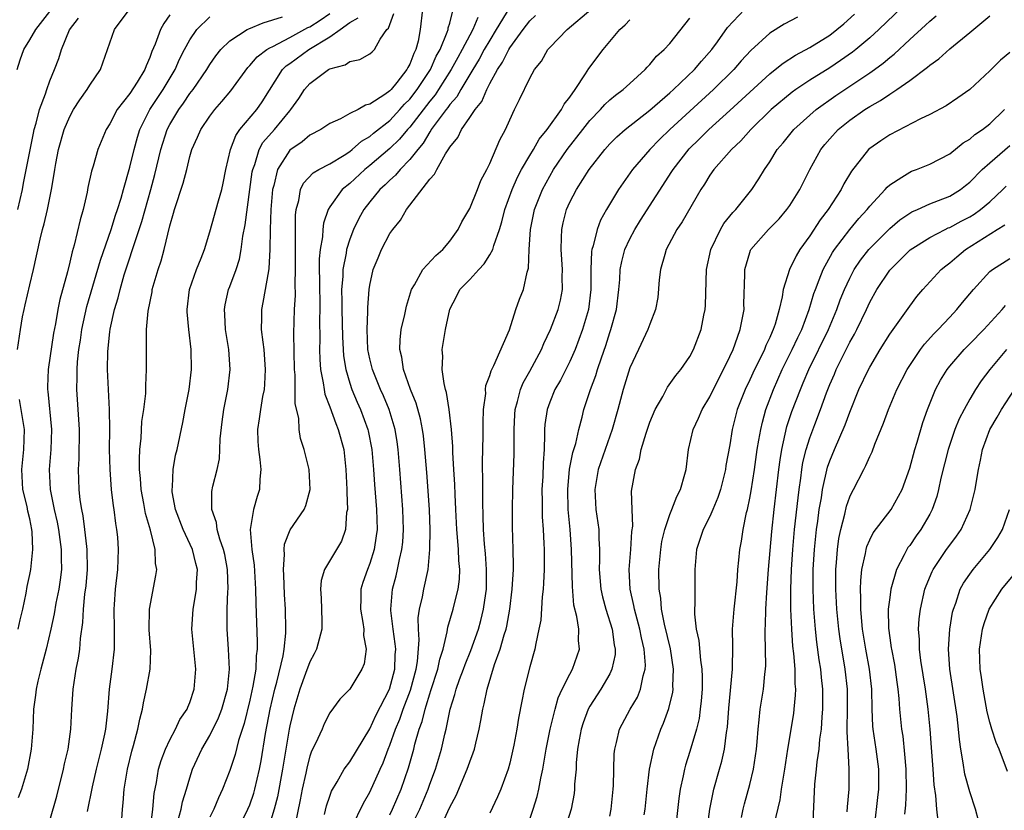
# Model space of a CAD drawing. Units: inches. Extents: x 2505131 to 2508000, y 1512000 to 1515000.
# Drawn here: x 2505572 to 2505670, y 1512941 to 1513020 of the extents above; entities that cross this region are included whole.
import ezdxf

# ---------------------------------------------------------------- set-up
doc = ezdxf.new("R2010")
doc.units = ezdxf.units.IN
doc.header["$MEASUREMENT"] = 0
doc.layers.add('LD25051512_2ft', color=2, linetype='Continuous')

msp = doc.modelspace()

# ---------------------------------------------------------------- linework, layer by layer
at = {"layer": 'LD25051512_2ft'}
for points, elevation in [([(2505571.773, 1512987), (2505572.059, 1512989), (2505572.277, 1512990.277), (2505572.423, 1512991), (2505572.548, 1512991.452), (2505573, 1512993.454), (2505573.372, 1512995), (2505574.019, 1512998.019), (2505574.272, 1512999), (2505574.439, 1512999.56), (2505574.76, 1513001), (2505575.152, 1513003), (2505575.433, 1513004.567), (2505575.492, 1513005), (2505575.6, 1513005.6), (2505575.884, 1513007), (2505576.448, 1513009), (2505577, 1513010.312), (2505577.385, 1513011), (2505578.015, 1513011.986), (2505578.751, 1513013), (2505579, 1513013.429), (2505580.069, 1513015), (2505581.462, 1513019), (2505584.427, 1513023)], 8656), ([(2505661, 1513022.006), (2505657.916, 1513019), (2505657, 1513018.16), (2505655.622, 1513017), (2505655.273, 1513016.727), (2505654.093, 1513015.907), (2505653, 1513015.185), (2505651, 1513013.925), (2505649.607, 1513013), (2505649.253, 1513012.747), (2505647.149, 1513011), (2505645.099, 1513009), (2505644.12, 1513007.88), (2505643.166, 1513007), (2505641.406, 1513005), (2505641, 1513004.425), (2505640.468, 1513003.532), (2505640.112, 1513003), (2505638.24, 1512999.761), (2505637.721, 1512999), (2505636.657, 1512997), (2505636.5, 1512996.5), (2505636.08, 1512995), (2505635.954, 1512993.954), (2505635.794, 1512992.205), (2505635.578, 1512991), (2505635, 1512989.537), (2505634.825, 1512989), (2505633.861, 1512987), (2505633, 1512985.171), (2505632.349, 1512983), (2505631.824, 1512981), (2505631.257, 1512979), (2505630.537, 1512977), (2505629.849, 1512975), (2505629.506, 1512973), (2505629.623, 1512971), (2505629.903, 1512969), (2505629.92, 1512968.08), (2505629.982, 1512967), (2505629.989, 1512965.989), (2505629.944, 1512965), (2505630.101, 1512963), (2505630.264, 1512962.264), (2505630.617, 1512961), (2505631.259, 1512959), (2505631.456, 1512957.456), (2505631.554, 1512957), (2505631.53, 1512956.47), (2505631.225, 1512955), (2505631, 1512954.552), (2505630.101, 1512953), (2505629, 1512951.305), (2505628.836, 1512951), (2505628.342, 1512949.658), (2505628.139, 1512949), (2505627.935, 1512947.935), (2505627.788, 1512947), (2505627.646, 1512945.645), (2505627.631, 1512945), (2505627.492, 1512943.493), (2505627.483, 1512943), (2505627.428, 1512942.572), (2505627.134, 1512941), (2505626.52, 1512939)], 8620), ([(2505571.729, 1513015), (2505572.04, 1513015.96), (2505572.404, 1513017), (2505573, 1513017.974), (2505573.587, 1513019), (2505575, 1513020.802)], 8660), ([(2505582.135, 1512939), (2505582.26, 1512941), (2505582.346, 1512941.654), (2505582.446, 1512943), (2505582.769, 1512945), (2505583.201, 1512946.799), (2505583.372, 1512947.372), (2505583.809, 1512949), (2505583.992, 1512950.008), (2505584.278, 1512951), (2505584.366, 1512951.634), (2505584.68, 1512953), (2505585.025, 1512955), (2505585.109, 1512956.891), (2505584.952, 1512958.952), (2505584.968, 1512961), (2505585.604, 1512964.396), (2505585.687, 1512965), (2505585.585, 1512965.585), (2505585.543, 1512967), (2505585.081, 1512968.918), (2505584.582, 1512970.582), (2505584.411, 1512971.59), (2505584.138, 1512973), (2505584.073, 1512974.073), (2505583.986, 1512975), (2505583.967, 1512976.033), (2505584.006, 1512977), (2505584.123, 1512978.123), (2505584.217, 1512979.783), (2505584.404, 1512981), (2505584.593, 1512982.593), (2505584.596, 1512983.405), (2505584.682, 1512985), (2505584.663, 1512987), (2505584.686, 1512987.314), (2505584.681, 1512989), (2505584.829, 1512990.828), (2505585.221, 1512992.779), (2505585.248, 1512993), (2505585.829, 1512995), (2505586.122, 1512995.878), (2505586.437, 1512997), (2505587, 1512999.359), (2505587.377, 1513000.623), (2505587.472, 1513001), (2505588.35, 1513003.65), (2505588.693, 1513005), (2505589, 1513006.298), (2505589.196, 1513007), (2505589.771, 1513008.229), (2505590.091, 1513009), (2505591, 1513010.326), (2505591.508, 1513011), (2505592.209, 1513011.791), (2505593.118, 1513012.882), (2505594.795, 1513015.205), (2505595, 1513015.4), (2505595.722, 1513016.278), (2505596.698, 1513017), (2505597, 1513017.171), (2505597.308, 1513017.307), (2505599, 1513018.195), (2505600.801, 1513019.199), (2505601, 1513019.28), (2505602.048, 1513019.952), (2505603, 1513020.622)], 8648), ([(2505612.26, 1513021), (2505612.043, 1513019), (2505611.837, 1513017.837), (2505611.607, 1513017), (2505611.395, 1513016.605), (2505611, 1513015.523), (2505610.807, 1513015.193), (2505610.721, 1513015), (2505609.695, 1513013.695), (2505609.129, 1513013), (2505609, 1513012.863), (2505608.501, 1513012.501), (2505607, 1513011.521), (2505606.565, 1513011.435), (2505605.834, 1513011), (2505605, 1513010.587), (2505604.07, 1513010.07), (2505603, 1513009.612), (2505602.114, 1513009), (2505601, 1513008.421), (2505600.235, 1513007.765), (2505599, 1513006.933), (2505597.777, 1513005), (2505597.397, 1513003.397), (2505597.266, 1513003), (2505597.1, 1513001), (2505597.037, 1512999), (2505597.002, 1512997), (2505596.915, 1512995.085), (2505596.865, 1512994.865), (2505596.316, 1512991.684), (2505596.159, 1512991), (2505596.169, 1512990.169), (2505596.146, 1512989), (2505596.288, 1512987.712), (2505596.394, 1512987), (2505596.55, 1512985), (2505596.47, 1512983.53), (2505596.426, 1512983), (2505596.275, 1512982.275), (2505596.064, 1512981), (2505595.954, 1512980.047), (2505595.783, 1512979), (2505595.806, 1512977.806), (2505595.861, 1512977), (2505596.017, 1512975.982), (2505596.099, 1512975), (2505596.01, 1512974.01), (2505595.976, 1512973), (2505595.722, 1512972.278), (2505595.372, 1512971), (2505595.027, 1512968.973), (2505595.193, 1512967), (2505595.426, 1512965.426), (2505595.572, 1512963), (2505595.589, 1512961.589), (2505595.753, 1512957.753), (2505595.742, 1512957), (2505595.642, 1512956.357), (2505595.591, 1512955), (2505595.312, 1512953.312), (2505595, 1512951.921), (2505594.439, 1512949.561), (2505593.878, 1512947.878), (2505593.538, 1512946.462), (2505593, 1512944.888), (2505592.273, 1512943), (2505591.869, 1512942.131), (2505591.408, 1512941), (2505591, 1512940.211)], 8642), ([(2505593.547, 1512938.453), (2505594.812, 1512941), (2505595, 1512941.455), (2505595.39, 1512942.61), (2505595.503, 1512943), (2505595.983, 1512945), (2505596.151, 1512945.849), (2505596.575, 1512948.575), (2505597.029, 1512951), (2505597.509, 1512953), (2505597.715, 1512953.715), (2505598.351, 1512956.351), (2505598.449, 1512957), (2505598.612, 1512958.612), (2505598.619, 1512959), (2505598.567, 1512961), (2505598.474, 1512962.474), (2505598.405, 1512964.405), (2505598.363, 1512965), (2505598.48, 1512966.48), (2505598.438, 1512967), (2505598.483, 1512967.517), (2505599.038, 1512968.962), (2505600.438, 1512971), (2505600.607, 1512971.393), (2505601.035, 1512973), (2505600.926, 1512975), (2505600.44, 1512977), (2505600.086, 1512978.086), (2505599.936, 1512979), (2505599.892, 1512980.108), (2505599.547, 1512981.547), (2505599.552, 1512983), (2505599.536, 1512984.465), (2505599.48, 1512985), (2505599.407, 1512988.593), (2505599.48, 1512991), (2505599.578, 1512992.422), (2505599.553, 1512993.553), (2505599.584, 1512995), (2505599.557, 1512996.443), (2505599.558, 1512997), (2505599.587, 1512997.587), (2505599.562, 1512999), (2505599.573, 1513000.427), (2505599.634, 1513001), (2505599.892, 1513001.892), (2505600.061, 1513003), (2505600.356, 1513003.644), (2505601.328, 1513004.672), (2505601.907, 1513005), (2505603, 1513005.571), (2505604.445, 1513006.445), (2505605, 1513006.802), (2505605.253, 1513007), (2505606.172, 1513007.828), (2505607, 1513008.302), (2505607.375, 1513008.625), (2505609, 1513009.91), (2505610.017, 1513011), (2505610.468, 1513011.532), (2505611, 1513012.041), (2505611.749, 1513013), (2505613.072, 1513015), (2505613.656, 1513016.344), (2505614.03, 1513017), (2505614.751, 1513018.751), (2505614.824, 1513019), (2505614.84, 1513019.16), (2505615, 1513019.644), (2505615.272, 1513020.728)], 8640), ([(2505621, 1513021.239), (2505619.655, 1513019), (2505619, 1513017.95), (2505618.454, 1513017), (2505617.947, 1513016.053), (2505617.302, 1513015), (2505616.116, 1513013), (2505615.717, 1513012.283), (2505615, 1513011.498), (2505614.8, 1513011.2), (2505614.632, 1513011), (2505613.538, 1513009.538), (2505613.155, 1513009), (2505613.105, 1513008.895), (2505613, 1513008.767), (2505612.351, 1513007.649), (2505611.794, 1513007), (2505611, 1513005.986), (2505610.033, 1513005), (2505609.57, 1513004.429), (2505609, 1513003.937), (2505608.534, 1513003.466), (2505608.011, 1513003), (2505607, 1513001.77), (2505606.401, 1513001), (2505605.901, 1513000.099), (2505605.375, 1512999), (2505605, 1512998.036), (2505604.674, 1512997), (2505604.63, 1512996.63), (2505604.294, 1512995), (2505604.29, 1512994.29), (2505604.188, 1512993), (2505604.192, 1512991.808), (2505604.219, 1512991), (2505604.262, 1512988.262), (2505604.326, 1512987), (2505604.372, 1512986.372), (2505604.591, 1512985), (2505605, 1512983.611), (2505605.203, 1512983), (2505605.735, 1512981.735), (2505606.065, 1512981), (2505606.802, 1512979), (2505606.84, 1512978.84), (2505607.199, 1512977), (2505607.371, 1512975), (2505607.472, 1512973.472), (2505607.665, 1512971), (2505607.723, 1512969), (2505607.654, 1512968.346), (2505607.456, 1512967), (2505607, 1512965.575), (2505606.763, 1512965), (2505606.313, 1512963.686), (2505606.103, 1512963), (2505606.111, 1512962.111), (2505606.077, 1512961), (2505606.317, 1512959.683), (2505606.395, 1512959), (2505606.365, 1512958.365), (2505606.634, 1512957), (2505606.444, 1512955.556), (2505606.214, 1512955), (2505605, 1512953.016), (2505603.999, 1512952.001), (2505603, 1512950.655), (2505602.453, 1512949.547), (2505602.228, 1512949), (2505601.584, 1512947.584), (2505601.183, 1512946.817), (2505601, 1512946.303), (2505600.728, 1512945.272), (2505600.598, 1512944.598), (2505600.251, 1512943), (2505600.047, 1512941.953), (2505599.523, 1512939.523)], 8636), ([(2505605.221, 1512939.221), (2505606.383, 1512941.617), (2505607, 1512942.705), (2505608.031, 1512945), (2505608.343, 1512945.657), (2505608.828, 1512947), (2505609, 1512947.409), (2505609.568, 1512949), (2505610.002, 1512949.998), (2505610.346, 1512951), (2505611.083, 1512952.917), (2505611.649, 1512955), (2505611.778, 1512955.778), (2505611.947, 1512957.947), (2505611.871, 1512959), (2505611.849, 1512960.151), (2505611.97, 1512961), (2505612.266, 1512962.266), (2505612.393, 1512963), (2505612.832, 1512965), (2505613.015, 1512967), (2505613.039, 1512968.96), (2505612.966, 1512971), (2505612.699, 1512974.699), (2505612.522, 1512977), (2505612.367, 1512978.367), (2505612.273, 1512979), (2505612.062, 1512980.062), (2505611.63, 1512981.629), (2505611.077, 1512983), (2505610.383, 1512985), (2505610.214, 1512986.214), (2505610.005, 1512987), (2505610.041, 1512987.959), (2505610.15, 1512989), (2505610.491, 1512990.491), (2505610.662, 1512991.338), (2505611.164, 1512993), (2505611.457, 1512993.457), (2505612.306, 1512995), (2505613.592, 1512996.408), (2505614.314, 1512997), (2505615, 1512997.83), (2505615.83, 1512999), (2505616.22, 1512999.78), (2505617, 1513001.107), (2505617.772, 1513003), (2505618.108, 1513003.892), (2505618.704, 1513005), (2505619, 1513005.609), (2505620.015, 1513007.985), (2505620.572, 1513009), (2505621, 1513009.976), (2505621.481, 1513011), (2505621.984, 1513012.016), (2505623, 1513014.146), (2505623.488, 1513015), (2505624.164, 1513015.836), (2505624.815, 1513017), (2505625, 1513017.214), (2505626.73, 1513019), (2505629.111, 1513021)], 8632), ([(2505613.683, 1512938.317), (2505615, 1512941.219), (2505615.631, 1512942.37), (2505616.751, 1512945), (2505617, 1512945.745), (2505617.356, 1512946.644), (2505617.463, 1512947), (2505617.594, 1512947.594), (2505617.947, 1512949), (2505618.122, 1512949.878), (2505618.308, 1512951), (2505618.457, 1512951.543), (2505618.731, 1512953), (2505619.49, 1512955.49), (2505620.054, 1512957), (2505620.439, 1512958.439), (2505620.625, 1512959), (2505620.698, 1512959.302), (2505620.999, 1512961), (2505621.254, 1512963), (2505621.359, 1512965), (2505621.366, 1512965.366), (2505621.338, 1512967), (2505621.269, 1512969.269), (2505621.26, 1512971), (2505621.299, 1512973), (2505621.449, 1512976.551), (2505621.449, 1512979), (2505621.507, 1512980.493), (2505621.545, 1512981), (2505621.783, 1512981.783), (2505622.075, 1512983), (2505622.348, 1512983.652), (2505623, 1512984.817), (2505624.164, 1512987), (2505624.412, 1512987.588), (2505625.084, 1512989), (2505625.83, 1512991), (2505626.064, 1512991.936), (2505626.274, 1512993), (2505626.258, 1512994.258), (2505626.281, 1512995), (2505626.134, 1512997), (2505626.187, 1512998.187), (2505626.194, 1512999), (2505626.335, 1512999.664), (2505626.676, 1513001), (2505627, 1513001.72), (2505627.664, 1513003), (2505628.944, 1513005), (2505630.5, 1513007), (2505631, 1513007.564), (2505631.72, 1513008.281), (2505632.535, 1513009), (2505635, 1513010.934), (2505637, 1513012.674), (2505637.362, 1513013), (2505639.465, 1513015), (2505640.162, 1513015.838), (2505641.201, 1513017), (2505641.774, 1513017.774), (2505642.794, 1513019.206), (2505644.482, 1513021)], 8626), ([(2505571.807, 1513001), (2505572.269, 1513003), (2505572.376, 1513003.624), (2505573.353, 1513008.647), (2505573.438, 1513009), (2505573.637, 1513009.637), (2505573.976, 1513011), (2505574.561, 1513012.561), (2505574.692, 1513013), (2505575, 1513013.863), (2505575.479, 1513015), (2505575.898, 1513016.102), (2505576.179, 1513017), (2505576.973, 1513018.972), (2505577.86, 1513020.14)], 8658), ([(2505587, 1513020.458), (2505586.394, 1513019.606), (2505586.079, 1513019), (2505585.527, 1513017.527), (2505585.192, 1513016.808), (2505585, 1513016.211), (2505584.622, 1513015.378), (2505584.514, 1513015), (2505583.743, 1513013.743), (2505583, 1513012.617), (2505581.731, 1513011), (2505581, 1513009.585), (2505580.636, 1513009), (2505579.802, 1513007), (2505579.32, 1513005.32), (2505579.162, 1513004.838), (2505578.81, 1513003.19), (2505578.724, 1513002.724), (2505578.336, 1513001), (2505578.035, 1512999.966), (2505577.431, 1512997.431), (2505577.226, 1512996.774), (2505577, 1512995.721), (2505576.772, 1512994.772), (2505576.004, 1512991.996), (2505575.797, 1512991), (2505575.56, 1512989.56), (2505575.375, 1512988.625), (2505574.834, 1512985), (2505574.758, 1512983.242), (2505574.761, 1512983), (2505574.794, 1512982.794), (2505575.162, 1512979), (2505575.114, 1512977), (2505574.949, 1512975), (2505575.041, 1512973), (2505575.43, 1512971), (2505575.719, 1512969.719), (2505575.852, 1512969), (2505576.01, 1512967.99), (2505576.141, 1512967), (2505576.126, 1512966.126), (2505576.16, 1512965), (2505576.037, 1512963.964), (2505575.891, 1512963), (2505575.615, 1512961.615), (2505575.444, 1512960.556), (2505575.118, 1512959), (2505574.65, 1512957), (2505574.501, 1512956.501), (2505574.105, 1512955), (2505573.8, 1512953.8), (2505573.626, 1512953), (2505573.573, 1512952.427), (2505573.378, 1512951), (2505573.293, 1512949), (2505573.141, 1512947), (2505572.768, 1512945), (2505572.163, 1512943), (2505571.844, 1512942.156)], 8654), ([(2505575, 1512939.858), (2505575.686, 1512942.314), (2505576.366, 1512945), (2505576.468, 1512945.532), (2505576.821, 1512947), (2505577.094, 1512949), (2505577.189, 1512951), (2505577.332, 1512953), (2505577.65, 1512955), (2505577.871, 1512956.129), (2505577.995, 1512957), (2505578.071, 1512958.071), (2505578.313, 1512959.687), (2505578.37, 1512961), (2505578.513, 1512962.513), (2505578.635, 1512963.365), (2505578.772, 1512965), (2505578.75, 1512967), (2505578.702, 1512967.298), (2505578.515, 1512969), (2505578.337, 1512970.337), (2505578.189, 1512971), (2505578.044, 1512971.956), (2505577.934, 1512973), (2505577.874, 1512975), (2505577.94, 1512976.06), (2505577.969, 1512979), (2505577.707, 1512983), (2505577.739, 1512984.261), (2505577.719, 1512985), (2505577.764, 1512985.764), (2505577.908, 1512987), (2505578.065, 1512987.935), (2505578.218, 1512989), (2505578.718, 1512991.282), (2505580.062, 1512995.938), (2505581.132, 1512999), (2505581.568, 1513000.432), (2505581.776, 1513001), (2505582.125, 1513002.125), (2505582.358, 1513003), (2505583, 1513005.24), (2505583.42, 1513007), (2505583.762, 1513008.238), (2505584.006, 1513009), (2505585.011, 1513011), (2505586.344, 1513013), (2505587.532, 1513015), (2505587.969, 1513016.031), (2505588.469, 1513017), (2505589, 1513017.981), (2505589.695, 1513019), (2505591, 1513020.267)], 8652), ([(2505578.758, 1512940.758), (2505579.253, 1512943.253), (2505579.669, 1512945), (2505580.172, 1512947), (2505580.502, 1512948.502), (2505580.593, 1512949), (2505580.807, 1512950.807), (2505580.973, 1512953), (2505581.233, 1512955), (2505581.473, 1512957), (2505581.46, 1512957.46), (2505581.483, 1512959), (2505581.439, 1512961), (2505581.482, 1512961.482), (2505581.571, 1512963), (2505581.79, 1512965), (2505581.867, 1512967), (2505581.787, 1512968.213), (2505581.713, 1512969), (2505581.595, 1512969.595), (2505581.422, 1512971), (2505581.358, 1512971.358), (2505581.17, 1512973), (2505581.026, 1512975), (2505580.984, 1512977), (2505580.996, 1512979), (2505580.978, 1512981), (2505580.783, 1512985), (2505580.795, 1512986.795), (2505581, 1512988.769), (2505581.034, 1512989.034), (2505581.476, 1512991), (2505581.834, 1512992.166), (2505582.027, 1512993), (2505582.452, 1512994.452), (2505583, 1512996.166), (2505583.218, 1512996.782), (2505583.396, 1512997.396), (2505584.215, 1512999.784), (2505585.11, 1513003), (2505585.503, 1513004.497), (2505586.101, 1513007), (2505586.74, 1513009), (2505587, 1513009.5), (2505587.902, 1513011), (2505588.372, 1513011.628), (2505589, 1513012.59), (2505589.324, 1513013), (2505590.706, 1513015), (2505591, 1513015.495), (2505591.615, 1513016.386), (2505592.102, 1513017), (2505593, 1513017.88), (2505594.754, 1513019), (2505594.917, 1513019.082), (2505596.322, 1513019.677), (2505598.288, 1513020.288)], 8650), ([(2505585.074, 1512939.074), (2505585.295, 1512941), (2505585.436, 1512942.563), (2505585.669, 1512943.669), (2505585.886, 1512945), (2505586.13, 1512945.87), (2505586.555, 1512947), (2505587, 1512947.955), (2505587.57, 1512949), (2505588.02, 1512949.98), (2505588.722, 1512951), (2505588.793, 1512951.207), (2505589, 1512951.683), (2505589.441, 1512953), (2505589.606, 1512955), (2505589.208, 1512959), (2505589.335, 1512961), (2505589.39, 1512961.39), (2505589.684, 1512963), (2505589.684, 1512963.684), (2505589.755, 1512965), (2505589.59, 1512965.59), (2505589.254, 1512967), (2505588.348, 1512969), (2505587.582, 1512971), (2505587.249, 1512972.751), (2505587.221, 1512973), (2505587.262, 1512973.262), (2505587.33, 1512975), (2505587.58, 1512976.42), (2505587.74, 1512977), (2505588.316, 1512979.684), (2505588.548, 1512981), (2505588.939, 1512983), (2505589.176, 1512985), (2505589.132, 1512987), (2505588.898, 1512989), (2505588.747, 1512990.747), (2505588.743, 1512991), (2505588.965, 1512993), (2505589.658, 1512995), (2505590.121, 1512996.121), (2505590.456, 1512997), (2505591, 1512998.774), (2505591.866, 1513001.866), (2505592.208, 1513003), (2505592.35, 1513003.65), (2505592.605, 1513005), (2505593.056, 1513007), (2505593.592, 1513008.408), (2505594.016, 1513009), (2505595.695, 1513011), (2505596.227, 1513011.773), (2505598.277, 1513015), (2505598.642, 1513015.358), (2505599, 1513015.601), (2505600.92, 1513017), (2505603, 1513018.26), (2505604.049, 1513019), (2505605, 1513019.708), (2505605.833, 1513020.167)], 8646), ([(2505587.81, 1512939.81), (2505588.121, 1512941), (2505588.265, 1512941.735), (2505588.663, 1512943), (2505589, 1512944.154), (2505589.282, 1512945), (2505590.2, 1512947), (2505591, 1512948.369), (2505591.868, 1512950.132), (2505592.195, 1512951), (2505592.757, 1512953), (2505592.969, 1512955), (2505592.879, 1512957), (2505592.725, 1512959), (2505592.736, 1512959.264), (2505592.732, 1512961), (2505592.818, 1512962.818), (2505592.838, 1512963), (2505592.776, 1512965), (2505592.489, 1512966.489), (2505592.368, 1512967), (2505591.996, 1512968.004), (2505591.724, 1512969), (2505591.672, 1512969.672), (2505591.199, 1512971), (2505591.21, 1512972.789), (2505591.305, 1512973.305), (2505591.724, 1512975), (2505591.961, 1512976.039), (2505592.015, 1512977), (2505592.051, 1512978.051), (2505592.239, 1512979.762), (2505592.405, 1512981), (2505592.808, 1512983), (2505593.031, 1512985), (2505592.889, 1512987), (2505592.575, 1512989), (2505592.5, 1512990.501), (2505592.458, 1512991), (2505592.53, 1512991.47), (2505592.879, 1512993), (2505593, 1512993.292), (2505593.634, 1512995), (2505593.968, 1512996.032), (2505594.142, 1512997), (2505594.315, 1512998.315), (2505594.546, 1512999.454), (2505595.245, 1513004.755), (2505595.293, 1513005), (2505595.491, 1513005.491), (2505595.95, 1513007), (2505596.314, 1513007.686), (2505597.455, 1513009), (2505599, 1513010.879), (2505599.115, 1513011), (2505599.892, 1513012.108), (2505600.478, 1513013), (2505601, 1513013.612), (2505602.867, 1513015), (2505603, 1513015.079), (2505604.529, 1513015.471), (2505605, 1513015.817), (2505606.006, 1513015.994), (2505607, 1513016.569), (2505607.236, 1513016.764), (2505607.469, 1513017), (2505608.05, 1513018.05), (2505608.722, 1513019), (2505608.867, 1513019.133), (2505609, 1513019.523), (2505609.409, 1513020.591)], 8644), ([(2505617.802, 1513020.198), (2505617.314, 1513019), (2505617, 1513018.434), (2505616.248, 1513017), (2505615.793, 1513016.207), (2505615.148, 1513015), (2505613.885, 1513013), (2505613.53, 1513012.47), (2505613, 1513011.84), (2505611, 1513009.246), (2505610.77, 1513009), (2505609.972, 1513008.028), (2505609, 1513007.093), (2505607, 1513005.386), (2505606.515, 1513005), (2505605, 1513003.614), (2505604.228, 1513003), (2505603, 1513001.273), (2505602.839, 1513001), (2505602.378, 1512999.622), (2505602.313, 1512999), (2505602.272, 1512998.272), (2505602.039, 1512997), (2505601.938, 1512996.062), (2505601.935, 1512995), (2505601.966, 1512993.966), (2505601.96, 1512993), (2505601.993, 1512992.007), (2505602.002, 1512991), (2505601.982, 1512989.982), (2505602.004, 1512987.996), (2505601.982, 1512987), (2505602.002, 1512986.002), (2505602.081, 1512985), (2505602.352, 1512983.648), (2505602.423, 1512983), (2505602.509, 1512982.509), (2505603, 1512981.261), (2505603.596, 1512979.596), (2505603.854, 1512979), (2505604.39, 1512977), (2505604.62, 1512975), (2505604.719, 1512973), (2505604.698, 1512972.698), (2505604.759, 1512971), (2505604.682, 1512970.682), (2505604.562, 1512969), (2505604.164, 1512967.835), (2505603.683, 1512967), (2505602.47, 1512965), (2505602.133, 1512963.868), (2505602.059, 1512963), (2505602.126, 1512962.126), (2505602.176, 1512961), (2505602.202, 1512959.798), (2505602.197, 1512959), (2505601.662, 1512957), (2505601.443, 1512956.557), (2505601, 1512955.758), (2505600.586, 1512954.586), (2505599.995, 1512953), (2505599.393, 1512951), (2505599, 1512949.353), (2505598.933, 1512949), (2505598.281, 1512945), (2505597.76, 1512942.24), (2505597.422, 1512941), (2505597, 1512939.578)], 8638), ([(2505602.482, 1512940.481), (2505602.672, 1512941.328), (2505603, 1512942.316), (2505603.185, 1512942.815), (2505603.732, 1512943.732), (2505604.44, 1512945), (2505605, 1512945.749), (2505607, 1512949.028), (2505607.612, 1512950.388), (2505608.963, 1512953), (2505609.498, 1512955), (2505609.544, 1512956.456), (2505609.59, 1512957), (2505609.555, 1512957.555), (2505609.337, 1512959), (2505609.114, 1512960.886), (2505609.112, 1512961), (2505609.282, 1512963), (2505609.64, 1512964.361), (2505609.789, 1512965), (2505609.97, 1512965.97), (2505610.22, 1512967), (2505610.294, 1512967.706), (2505610.382, 1512969), (2505610.323, 1512971), (2505610.012, 1512975), (2505609.846, 1512977), (2505609.741, 1512977.741), (2505609.533, 1512979), (2505608.926, 1512981), (2505608.363, 1512982.363), (2505608.072, 1512983), (2505607.258, 1512985), (2505607, 1512986.068), (2505606.807, 1512987), (2505606.73, 1512989), (2505606.811, 1512990.811), (2505606.806, 1512991.194), (2505606.935, 1512993), (2505607, 1512993.424), (2505607.349, 1512995), (2505607.826, 1512996.174), (2505608.18, 1512997), (2505609, 1512998.582), (2505609.292, 1512999), (2505610.07, 1512999.93), (2505610.661, 1513001), (2505613, 1513004.031), (2505613.481, 1513004.519), (2505613.703, 1513005), (2505614.569, 1513006.569), (2505614.922, 1513007.078), (2505615, 1513007.242), (2505615.799, 1513008.201), (2505616.161, 1513009), (2505617, 1513010.198), (2505617.534, 1513011), (2505618.199, 1513011.801), (2505618.694, 1513013), (2505619, 1513013.588), (2505619.775, 1513015), (2505620.276, 1513015.724), (2505620.902, 1513017), (2505621, 1513017.161), (2505622.333, 1513019), (2505623, 1513019.879), (2505623.584, 1513020.416)], 8634), ([(2505609, 1512940.456), (2505609.278, 1512941), (2505610.133, 1512943), (2505610.869, 1512945.131), (2505611.391, 1512947), (2505611.51, 1512947.51), (2505611.946, 1512949), (2505612.239, 1512949.761), (2505612.524, 1512951), (2505612.656, 1512951.344), (2505613, 1512952.548), (2505613.121, 1512952.879), (2505613.813, 1512955), (2505614.003, 1512955.998), (2505614.326, 1512957), (2505614.743, 1512958.744), (2505614.798, 1512959.202), (2505615.346, 1512961), (2505615.445, 1512961.445), (2505615.855, 1512963), (2505615.973, 1512964.026), (2505615.999, 1512965), (2505615.9, 1512965.9), (2505615.862, 1512967), (2505615.786, 1512968.213), (2505615.712, 1512969), (2505615.617, 1512971), (2505615.529, 1512972.471), (2505615.492, 1512973.492), (2505615.391, 1512975), (2505615.302, 1512976.698), (2505615.301, 1512977.301), (2505615.19, 1512979), (2505614.953, 1512981), (2505614.68, 1512982.68), (2505614.571, 1512983), (2505614.424, 1512983.576), (2505614.227, 1512985), (2505614.292, 1512986.292), (2505614.252, 1512987), (2505614.581, 1512989), (2505615, 1512991.04), (2505615.689, 1512992.311), (2505616.023, 1512993), (2505617, 1512994.01), (2505617.892, 1512995), (2505618.433, 1512995.567), (2505619, 1512996.454), (2505619.304, 1512997), (2505619.402, 1512997.402), (2505619.974, 1512999), (2505620.219, 1512999.781), (2505620.516, 1513001), (2505621.24, 1513003), (2505621.774, 1513004.226), (2505622.187, 1513005), (2505623, 1513006.401), (2505623.373, 1513007), (2505623.955, 1513008.045), (2505624.737, 1513009), (2505626.174, 1513011), (2505626.453, 1513011.547), (2505627, 1513012.237), (2505627.53, 1513013), (2505628.569, 1513014.569), (2505628.893, 1513015.107), (2505630.344, 1513017), (2505632.002, 1513019), (2505632.529, 1513019.471), (2505633, 1513019.99)], 8630), ([(2505611.016, 1512939), (2505611.998, 1512941), (2505612.827, 1512943), (2505613, 1512943.503), (2505613.57, 1512945), (2505614.171, 1512947), (2505614.499, 1512948.499), (2505614.624, 1512949), (2505615.028, 1512951), (2505615.522, 1512952.478), (2505615.639, 1512953), (2505615.985, 1512953.985), (2505616.372, 1512955), (2505616.531, 1512955.47), (2505617.117, 1512956.883), (2505617.868, 1512959), (2505618.118, 1512959.882), (2505618.386, 1512961), (2505618.595, 1512962.595), (2505618.664, 1512963), (2505618.671, 1512963.329), (2505618.686, 1512965), (2505618.57, 1512966.57), (2505618.48, 1512967.52), (2505618.379, 1512969), (2505618.354, 1512970.354), (2505618.298, 1512971.702), (2505618.305, 1512974.306), (2505618.278, 1512975), (2505618.272, 1512975.727), (2505618.355, 1512978.355), (2505618.348, 1512979.652), (2505618.389, 1512981), (2505618.592, 1512982.592), (2505618.585, 1512983), (2505618.611, 1512983.389), (2505619, 1512984.397), (2505619.126, 1512984.874), (2505619.405, 1512985.405), (2505620.962, 1512988.962), (2505621.608, 1512991), (2505621.967, 1512992.033), (2505622.369, 1512993), (2505622.74, 1512994.74), (2505622.879, 1512995.121), (2505622.948, 1512997), (2505623.083, 1512999), (2505623.482, 1513001), (2505624.264, 1513003), (2505625, 1513004.341), (2505625.39, 1513005), (2505626.749, 1513007), (2505628.294, 1513009), (2505629, 1513009.89), (2505630.079, 1513011), (2505630.504, 1513011.496), (2505631, 1513011.957), (2505631.566, 1513012.434), (2505632.331, 1513013), (2505633, 1513013.621), (2505634.538, 1513015), (2505634.747, 1513015.253), (2505635, 1513015.51), (2505635.673, 1513016.327), (2505636.452, 1513017), (2505637, 1513017.617), (2505638.494, 1513019.506), (2505639, 1513020.153)], 8628), ([(2505649.772, 1513020.228), (2505648.457, 1513019.543), (2505647, 1513018.645), (2505645.11, 1513016.89), (2505644.14, 1513015.86), (2505643.4, 1513015), (2505641.385, 1513013), (2505639, 1513010.833), (2505637.011, 1513009), (2505635.987, 1513008.013), (2505635.013, 1513007), (2505633.284, 1513005), (2505631.873, 1513003), (2505630.664, 1513001), (2505630.067, 1512999.933), (2505629.726, 1512999), (2505629.35, 1512997.349), (2505629.224, 1512997), (2505629.188, 1512996.812), (2505629.106, 1512995), (2505629.112, 1512993), (2505628.871, 1512991), (2505628.281, 1512989), (2505627.54, 1512987), (2505627, 1512985.791), (2505626.061, 1512983.939), (2505625.518, 1512983), (2505625, 1512981.716), (2505624.736, 1512981), (2505624.517, 1512979.483), (2505624.481, 1512979), (2505624.49, 1512978.49), (2505624.428, 1512977), (2505624.341, 1512975.659), (2505624.298, 1512974.298), (2505624.224, 1512973), (2505624.243, 1512971.757), (2505624.236, 1512971), (2505624.257, 1512970.257), (2505624.348, 1512969), (2505624.424, 1512967.576), (2505624.437, 1512967), (2505624.427, 1512966.426), (2505624.439, 1512965), (2505624.388, 1512963.612), (2505624.341, 1512963), (2505624.241, 1512962.241), (2505624.093, 1512959.907), (2505623.92, 1512959), (2505623.596, 1512957.595), (2505623.509, 1512957), (2505623, 1512955.243), (2505622.449, 1512953), (2505622.196, 1512951.804), (2505621.876, 1512950.124), (2505621.699, 1512949), (2505621.401, 1512947.401), (2505621, 1512945.602), (2505620.837, 1512945), (2505620.105, 1512943), (2505619.772, 1512942.228), (2505619, 1512940.607)], 8624), ([(2505623, 1512940.014), (2505623.358, 1512941), (2505623.741, 1512942.259), (2505623.902, 1512943), (2505624.094, 1512944.094), (2505624.294, 1512945), (2505624.651, 1512947), (2505625.052, 1512949), (2505625.53, 1512951), (2505625.844, 1512952.157), (2505626.242, 1512953), (2505627, 1512954.526), (2505627.265, 1512955), (2505627.964, 1512957), (2505627.879, 1512957.879), (2505627.895, 1512959), (2505627.721, 1512960.279), (2505627.423, 1512961.423), (2505627.279, 1512963.279), (2505627.161, 1512967), (2505627.036, 1512969), (2505626.852, 1512971), (2505626.795, 1512973), (2505626.992, 1512975.008), (2505627.304, 1512976.696), (2505627.593, 1512977.593), (2505627.895, 1512979), (2505628.238, 1512980.238), (2505628.419, 1512981), (2505629.071, 1512983), (2505629.611, 1512984.389), (2505629.786, 1512985), (2505630.165, 1512986.165), (2505630.605, 1512987.395), (2505631, 1512988.686), (2505631.11, 1512989), (2505631.674, 1512991), (2505631.919, 1512993), (2505631.997, 1512993.997), (2505632.038, 1512995), (2505632.195, 1512995.805), (2505632.496, 1512997), (2505633, 1512998.068), (2505633.499, 1512999), (2505634.072, 1512999.929), (2505637.212, 1513004.788), (2505637.334, 1513005), (2505638.937, 1513007.063), (2505639.956, 1513008.044), (2505640.91, 1513009), (2505643, 1513010.892), (2505647, 1513014.575), (2505647.559, 1513015), (2505648.351, 1513015.649), (2505649.567, 1513016.433), (2505651, 1513017.199), (2505653, 1513018.455), (2505653.72, 1513019), (2505654.42, 1513019.58), (2505655.473, 1513020.527)], 8622), ([(2505631, 1512940.314), (2505631.138, 1512941), (2505631.35, 1512943), (2505631.378, 1512943.378), (2505631.444, 1512946.557), (2505631.498, 1512947), (2505631.692, 1512947.692), (2505631.976, 1512949), (2505633.051, 1512951), (2505633.773, 1512952.227), (2505634.085, 1512953), (2505634.348, 1512954.348), (2505634.552, 1512955), (2505634.571, 1512955.429), (2505634.447, 1512957), (2505634.162, 1512958.162), (2505634.012, 1512959), (2505633.462, 1512961), (2505633.399, 1512961.399), (2505633.032, 1512963), (2505632.946, 1512965), (2505633.119, 1512967), (2505633.224, 1512968.776), (2505633.31, 1512969.31), (2505633.234, 1512971), (2505633.183, 1512972.817), (2505633.577, 1512975), (2505633.97, 1512976.03), (2505634.154, 1512977), (2505634.627, 1512978.627), (2505635, 1512979.708), (2505635.556, 1512981), (2505636.307, 1512982.307), (2505636.787, 1512983.213), (2505637.611, 1512984.389), (2505638.105, 1512985), (2505639, 1512986.298), (2505639.37, 1512987), (2505640.159, 1512989), (2505640.422, 1512990.422), (2505640.545, 1512991), (2505640.57, 1512991.43), (2505640.664, 1512995), (2505641.095, 1512997), (2505642.079, 1512999), (2505642.418, 1512999.582), (2505643.313, 1513000.687), (2505643.621, 1513001), (2505645.215, 1513003), (2505645.927, 1513004.074), (2505646.478, 1513005), (2505647, 1513005.764), (2505647.76, 1513007), (2505648.33, 1513007.67), (2505649.415, 1513009), (2505651, 1513010.439), (2505651.65, 1513011), (2505653.605, 1513012.395), (2505657, 1513014.655), (2505657.492, 1513015), (2505658.363, 1513015.636), (2505659, 1513016.19), (2505659.459, 1513016.541), (2505661, 1513017.995), (2505662.569, 1513019.431), (2505663, 1513019.849), (2505663.632, 1513020.368)], 8618), ([(2505634.454, 1512940.454), (2505634.538, 1512941), (2505634.738, 1512943), (2505634.988, 1512945.012), (2505635.407, 1512947), (2505636.101, 1512949), (2505636.379, 1512949.621), (2505636.915, 1512951.085), (2505637.297, 1512952.703), (2505637.331, 1512953), (2505637.323, 1512953.322), (2505637.376, 1512955), (2505637.061, 1512957.061), (2505636.481, 1512959.519), (2505636.192, 1512961), (2505636.1, 1512962.1), (2505635.936, 1512963), (2505635.907, 1512965), (2505636.096, 1512967), (2505636.22, 1512967.78), (2505636.505, 1512969), (2505637, 1512970.486), (2505637.218, 1512971), (2505637.7, 1512972.3), (2505638.085, 1512973), (2505638.516, 1512974.516), (2505638.633, 1512975), (2505638.886, 1512977), (2505639.351, 1512979), (2505639.882, 1512980.118), (2505640.251, 1512981), (2505641, 1512982.253), (2505641.901, 1512984.099), (2505642.379, 1512985), (2505643, 1512986.28), (2505643.329, 1512987), (2505643.549, 1512987.549), (2505644.052, 1512989), (2505644.325, 1512990.325), (2505644.429, 1512991), (2505644.424, 1512991.576), (2505644.499, 1512994.499), (2505644.498, 1512995), (2505645, 1512996.702), (2505645.077, 1512996.923), (2505645.118, 1512997), (2505646.889, 1512999), (2505647.931, 1513000.069), (2505648.715, 1513001), (2505649, 1513001.405), (2505650.002, 1513003), (2505651.006, 1513005), (2505652.111, 1513007), (2505652.51, 1513007.49), (2505653, 1513008.057), (2505653.859, 1513009), (2505655, 1513009.926), (2505656.507, 1513011), (2505657, 1513011.317), (2505658.094, 1513011.906), (2505659, 1513012.54), (2505659.723, 1513013), (2505661, 1513013.896), (2505662.776, 1513015.224), (2505663, 1513015.442), (2505663.917, 1513016.083), (2505665, 1513017.085), (2505667, 1513018.703), (2505669, 1513020.381)], 8616), ([(2505671, 1513016.721), (2505670.07, 1513015.93), (2505669, 1513014.856), (2505667, 1513013.016), (2505665.828, 1513012.172), (2505664.64, 1513011.36), (2505663, 1513010.508), (2505662.071, 1513010.072), (2505659, 1513008.473), (2505658.117, 1513007.883), (2505657, 1513007.105), (2505656.883, 1513007), (2505655.168, 1513004.832), (2505654.429, 1513003.571), (2505654.149, 1513003), (2505652.846, 1513001), (2505652.04, 1512999.96), (2505651, 1512998.36), (2505650.025, 1512997), (2505649.633, 1512996.368), (2505648.995, 1512995), (2505648.358, 1512993), (2505648.255, 1512992.255), (2505647.95, 1512991), (2505647.539, 1512989.539), (2505647.353, 1512989), (2505647.236, 1512988.765), (2505647, 1512988.197), (2505646.607, 1512987.393), (2505646.464, 1512987), (2505645.964, 1512985.964), (2505645.476, 1512985), (2505645, 1512983.956), (2505644.542, 1512983), (2505643.76, 1512981), (2505643.241, 1512979), (2505643, 1512977.458), (2505642.612, 1512975.388), (2505642.565, 1512975), (2505642.073, 1512973), (2505641.818, 1512972.182), (2505641.314, 1512971), (2505641, 1512970.298), (2505640.339, 1512969), (2505640.023, 1512967.977), (2505639.688, 1512967), (2505639.526, 1512965), (2505639.512, 1512964.488), (2505639.52, 1512961.52), (2505639.482, 1512961), (2505639.482, 1512960.518), (2505639.652, 1512959), (2505639.896, 1512957.896), (2505640.075, 1512955.925), (2505640.218, 1512955), (2505640.239, 1512954.239), (2505640.233, 1512953), (2505640.151, 1512951.849), (2505640.053, 1512951), (2505639.929, 1512950.071), (2505639.664, 1512949), (2505639, 1512946.774), (2505638.579, 1512945.421), (2505638.468, 1512945), (2505638.35, 1512944.35), (2505638.053, 1512943), (2505637.911, 1512942.089), (2505637.527, 1512938.474)], 8614), ([(2505640.747, 1512939), (2505641.016, 1512941), (2505641.335, 1512942.666), (2505641.415, 1512943), (2505641.962, 1512945), (2505642.202, 1512945.798), (2505642.478, 1512947), (2505642.684, 1512948.684), (2505642.78, 1512949.221), (2505642.896, 1512951.104), (2505643.273, 1512955), (2505643.31, 1512957.31), (2505643.285, 1512959), (2505643.43, 1512961), (2505643.737, 1512963.737), (2505643.827, 1512965), (2505643.926, 1512965.926), (2505644.014, 1512967), (2505644.182, 1512967.818), (2505644.352, 1512969), (2505644.678, 1512970.678), (2505644.767, 1512971), (2505645, 1512972.12), (2505645.13, 1512972.87), (2505645.463, 1512975), (2505645.75, 1512977), (2505645.925, 1512977.925), (2505646.097, 1512979), (2505646.263, 1512979.737), (2505646.622, 1512981), (2505647.362, 1512983), (2505648.26, 1512985), (2505649.262, 1512987), (2505649.801, 1512988.199), (2505650.199, 1512989), (2505650.962, 1512991), (2505651.417, 1512992.583), (2505651.567, 1512993), (2505651.947, 1512993.947), (2505652.331, 1512995), (2505653.288, 1512996.712), (2505653.482, 1512997), (2505655, 1512998.999), (2505655.903, 1513000.097), (2505656.735, 1513001), (2505657, 1513001.345), (2505658.552, 1513003), (2505658.75, 1513003.25), (2505659, 1513003.468), (2505660.229, 1513004.229), (2505661, 1513004.745), (2505661.179, 1513004.821), (2505661.696, 1513005), (2505663, 1513005.518), (2505665, 1513006.565), (2505666.338, 1513007.662), (2505667, 1513008.049), (2505667.513, 1513008.487), (2505668.286, 1513009), (2505669, 1513009.564), (2505670.483, 1513011)], 8612), ([(2505644.185, 1512940.185), (2505644.341, 1512941), (2505644.468, 1512941.532), (2505645, 1512943.477), (2505645.377, 1512945), (2505645.681, 1512947), (2505645.755, 1512947.755), (2505645.831, 1512949), (2505645.961, 1512949.961), (2505646.044, 1512951), (2505646.38, 1512953), (2505646.521, 1512954.52), (2505646.588, 1512955), (2505646.604, 1512955.396), (2505646.535, 1512958.535), (2505646.542, 1512959), (2505646.572, 1512959.428), (2505646.606, 1512961), (2505646.695, 1512962.695), (2505646.862, 1512965), (2505647.198, 1512968.802), (2505647.429, 1512971), (2505647.905, 1512975), (2505648.033, 1512975.967), (2505648.2, 1512977), (2505648.724, 1512979.276), (2505649.223, 1512980.777), (2505650.063, 1512983), (2505650.353, 1512983.647), (2505650.918, 1512985), (2505652.875, 1512989), (2505653.724, 1512991), (2505654.049, 1512991.951), (2505654.475, 1512993), (2505655, 1512994.139), (2505655.454, 1512995), (2505656.077, 1512995.923), (2505656.923, 1512997), (2505659, 1512999.115), (2505660.02, 1512999.98), (2505661, 1513000.641), (2505661.227, 1513000.773), (2505661.772, 1513001), (2505663, 1513001.553), (2505663.884, 1513001.885), (2505665, 1513002.333), (2505666.073, 1513003), (2505666.594, 1513003.406), (2505667, 1513003.739), (2505668.251, 1513005), (2505669, 1513005.672), (2505671, 1513007.387)], 8610), ([(2505647.431, 1512939.431), (2505648.046, 1512941.954), (2505648.187, 1512943), (2505648.403, 1512944.402), (2505648.519, 1512945), (2505648.825, 1512947), (2505649.41, 1512950.59), (2505649.458, 1512951), (2505649.591, 1512952.409), (2505649.6, 1512953), (2505649.551, 1512953.551), (2505649.534, 1512955), (2505649.406, 1512956.595), (2505649.317, 1512957.317), (2505649.196, 1512959), (2505649.118, 1512961), (2505649.107, 1512963), (2505649.165, 1512965), (2505649.303, 1512967), (2505649.493, 1512969), (2505649.837, 1512972.163), (2505649.945, 1512973), (2505650.113, 1512974.113), (2505650.22, 1512975), (2505650.326, 1512975.674), (2505650.636, 1512977), (2505651, 1512978.159), (2505651.501, 1512979.501), (2505652.085, 1512981), (2505652.674, 1512982.674), (2505653, 1512983.5), (2505653.463, 1512984.536), (2505653.652, 1512985), (2505655, 1512987.729), (2505655.465, 1512988.535), (2505655.697, 1512989), (2505656.668, 1512991), (2505657, 1512991.728), (2505657.718, 1512993), (2505659, 1512994.937), (2505661.049, 1512996.951), (2505663, 1512998.188), (2505664.54, 1512999), (2505664.85, 1512999.15), (2505665, 1512999.203), (2505666.159, 1512999.841), (2505667, 1513000.274), (2505667.451, 1513000.549), (2505668.073, 1513001), (2505669, 1513001.78), (2505670.323, 1513003), (2505670.654, 1513003.346)], 8608), ([(2505651.327, 1512939), (2505651.523, 1512943.523), (2505651.676, 1512945), (2505651.737, 1512945.736), (2505651.935, 1512947), (2505652.017, 1512948.018), (2505652.166, 1512949), (2505652.232, 1512950.232), (2505652.31, 1512951), (2505652.319, 1512951.681), (2505652.296, 1512953), (2505652.163, 1512954.163), (2505652.099, 1512955), (2505651.947, 1512955.947), (2505651.716, 1512957.716), (2505651.575, 1512959), (2505651.418, 1512961), (2505651.343, 1512963), (2505651.359, 1512965), (2505651.478, 1512967), (2505651.686, 1512969), (2505651.811, 1512969.81), (2505651.958, 1512971), (2505652.17, 1512972.17), (2505652.286, 1512973), (2505652.78, 1512975.22), (2505653, 1512975.866), (2505653.466, 1512977), (2505654.549, 1512979.451), (2505655, 1512980.712), (2505655.926, 1512983), (2505656.876, 1512985), (2505657, 1512985.236), (2505658.045, 1512987), (2505659, 1512988.528), (2505661, 1512991.32), (2505661.709, 1512992.291), (2505662.302, 1512993), (2505664.159, 1512995), (2505664.621, 1512995.379), (2505665, 1512995.659), (2505665.72, 1512996.28), (2505666.596, 1512997), (2505669.736, 1512999), (2505670.524, 1512999.476)], 8606), ([(2505654.757, 1512940.756), (2505654.771, 1512941.229), (2505654.938, 1512943), (2505654.962, 1512945.039), (2505654.834, 1512947), (2505654.744, 1512948.744), (2505654.761, 1512949), (2505654.786, 1512951), (2505654.766, 1512953), (2505654.552, 1512955), (2505654.038, 1512958.039), (2505653.904, 1512959), (2505653.707, 1512961), (2505653.611, 1512963), (2505653.621, 1512965), (2505653.692, 1512965.692), (2505653.777, 1512967), (2505653.916, 1512968.084), (2505654.106, 1512969), (2505654.512, 1512970.513), (2505654.682, 1512971.318), (2505655, 1512972.249), (2505655.238, 1512972.762), (2505655.383, 1512973), (2505656.408, 1512975), (2505656.624, 1512975.376), (2505657, 1512976.283), (2505657.241, 1512976.759), (2505657.514, 1512977.514), (2505658.391, 1512979.609), (2505658.864, 1512981), (2505659.715, 1512983), (2505660.75, 1512985), (2505662.093, 1512987), (2505662.477, 1512987.523), (2505663.429, 1512988.571), (2505663.861, 1512989), (2505665, 1512990.241), (2505665.719, 1512991), (2505666.289, 1512991.711), (2505667.372, 1512993), (2505669, 1512994.783), (2505669.268, 1512995), (2505671, 1512996.096)], 8604), ([(2505657.51, 1512939.51), (2505657.828, 1512942.171), (2505657.908, 1512943), (2505657.904, 1512945), (2505657.64, 1512947), (2505657.348, 1512949), (2505657.319, 1512949.318), (2505657.244, 1512951), (2505657.198, 1512953), (2505656.986, 1512955), (2505656.619, 1512957), (2505656.287, 1512959), (2505656.202, 1512959.798), (2505656.111, 1512961), (2505656.127, 1512962.127), (2505656.086, 1512963), (2505656.105, 1512963.895), (2505656.221, 1512965), (2505656.571, 1512966.571), (2505656.63, 1512967), (2505656.703, 1512967.296), (2505657, 1512967.964), (2505657.343, 1512968.656), (2505659.151, 1512971), (2505660.248, 1512973), (2505661, 1512975.118), (2505661.499, 1512977), (2505661.732, 1512977.732), (2505662.299, 1512979.701), (2505662.778, 1512981), (2505663.593, 1512983), (2505664.078, 1512983.922), (2505664.733, 1512985), (2505665, 1512985.337), (2505666.448, 1512987), (2505667, 1512987.547), (2505668.401, 1512989), (2505670.258, 1512991), (2505670.594, 1512991.406)], 8602), ([(2505670.698, 1512987), (2505669.019, 1512985), (2505668.143, 1512983.857), (2505667.578, 1512983), (2505667, 1512982.02), (2505666.443, 1512981), (2505665.957, 1512980.043), (2505665.53, 1512979), (2505664.837, 1512977), (2505664.127, 1512974.126), (2505663.892, 1512973), (2505663.703, 1512972.297), (2505663.256, 1512971), (2505663, 1512970.517), (2505662.12, 1512969), (2505661.648, 1512968.352), (2505661, 1512967.392), (2505660.827, 1512967.173), (2505660.713, 1512967), (2505660.446, 1512966.446), (2505659.667, 1512965), (2505659.112, 1512963), (2505659, 1512962.193), (2505658.863, 1512961), (2505658.873, 1512959.127), (2505659, 1512958.156), (2505659.154, 1512957.154), (2505659.165, 1512957), (2505659.466, 1512955.465), (2505659.703, 1512953.703), (2505659.814, 1512953), (2505659.919, 1512952.081), (2505659.996, 1512951), (2505660.195, 1512949), (2505660.302, 1512948.302), (2505660.495, 1512946.495), (2505660.609, 1512945), (2505660.631, 1512943), (2505660.582, 1512941.418), (2505660.495, 1512940.495)], 8600), ([(2505663.844, 1512939.844), (2505663.723, 1512941), (2505663.628, 1512942.372), (2505663.451, 1512943.451), (2505663.349, 1512945), (2505663.167, 1512947.167), (2505663.033, 1512949), (2505662.846, 1512951), (2505662.572, 1512953), (2505662.104, 1512955.896), (2505661.973, 1512957), (2505661.973, 1512957.973), (2505661.889, 1512959), (2505661.962, 1512960.038), (2505662.08, 1512961), (2505662.526, 1512963), (2505662.644, 1512963.356), (2505663.231, 1512964.769), (2505663.349, 1512965), (2505664.693, 1512967), (2505665, 1512967.435), (2505665.674, 1512968.326), (2505666.135, 1512969), (2505667.042, 1512971), (2505667.54, 1512973), (2505667.634, 1512973.635), (2505667.874, 1512975), (2505668.084, 1512975.916), (2505668.293, 1512977), (2505669.031, 1512979), (2505669.762, 1512980.238), (2505670.18, 1512981), (2505671.47, 1512983)], 8598), ([(2505571.838, 1512959), (2505572.04, 1512959.96), (2505572.287, 1512961), (2505572.627, 1512962.627), (2505572.73, 1512963.27), (2505573, 1512964.481), (2505573.098, 1512965), (2505573.313, 1512967), (2505573.245, 1512968.756), (2505573.21, 1512969), (2505573, 1512970.037), (2505572.806, 1512970.806), (2505572.719, 1512971.282), (2505572.294, 1512973), (2505572.196, 1512975), (2505572.408, 1512977), (2505572.456, 1512979), (2505571.975, 1512981.975)], 8656), ([(2505667.89, 1512939.89), (2505667.569, 1512941), (2505667, 1512942.726), (2505666.523, 1512944.523), (2505666.36, 1512945.641), (2505666.111, 1512947), (2505665.965, 1512947.965), (2505665.873, 1512949), (2505665.735, 1512950.265), (2505665.009, 1512955), (2505664.872, 1512957), (2505664.998, 1512959), (2505665.29, 1512960.71), (2505665.368, 1512961), (2505665.608, 1512961.608), (2505666.063, 1512963), (2505666.385, 1512963.615), (2505667, 1512964.528), (2505667.345, 1512965), (2505669.021, 1512967), (2505669.811, 1512968.189), (2505670.274, 1512969), (2505670.995, 1512971)], 8596), ([(2505670.789, 1512944.789), (2505669.951, 1512947), (2505669.66, 1512947.661), (2505669.214, 1512949), (2505669, 1512949.697), (2505668.746, 1512950.746), (2505668.334, 1512953), (2505668.187, 1512954.187), (2505668.058, 1512955), (2505667.995, 1512957), (2505668.276, 1512959), (2505668.433, 1512959.567), (2505668.96, 1512961), (2505670.225, 1512963), (2505671.84, 1512965)], 8594)]:
    msp.add_lwpolyline(points, dxfattribs=dict(at, elevation=elevation))

doc.saveas('drawing.dxf')
